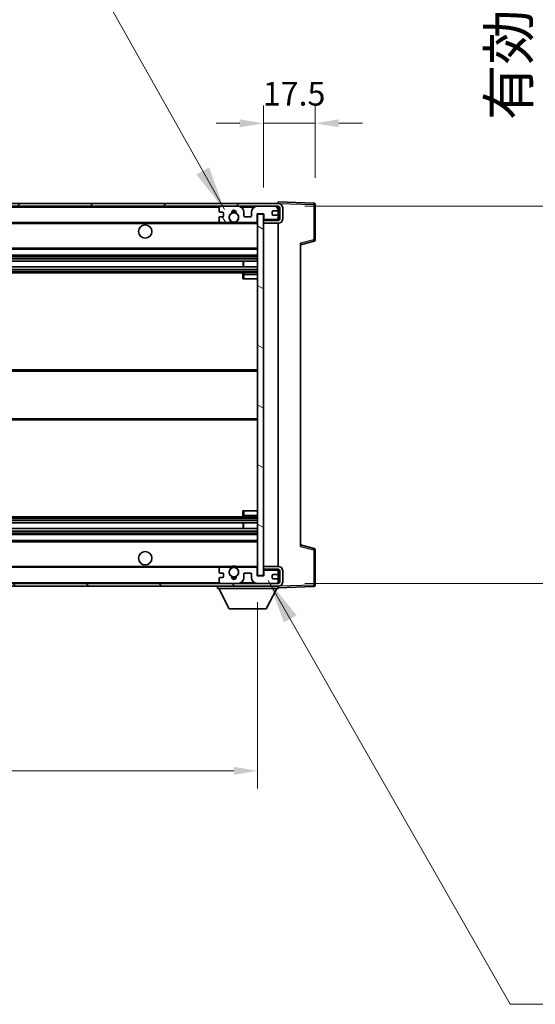
# Model space of a CAD drawing. Units: millimetres. Extents: x 87 to 12083, y 48 to 1734.
# Drawn here: x 3886 to 4060, y 1033 to 1366 of the extents above; entities that cross this region are included whole.
import ezdxf

# ---------------------------------------------------------------- set-up
doc = ezdxf.new("R2010")
doc.units = ezdxf.units.MM
doc.header["$LTSCALE"] = 6
doc.layers.get('Defpoints').update_dxf_attribs({"lineweight": 25})
for name, color, linetype, lineweight in [('Dimension (ISO)', 7, 'Continuous', 18), ('Dimension (ISO) @ 1', 7, 'Continuous', 18), ('Hatch (ISO)', 1, 'Continuous', 18), ('Symbol (ISO)', 7, 'Continuous', 18), ('Visible (ISO)', 7, 'Continuous', 35), ('Visible Narrow (ISO)', 7, 'Continuous', 25)]:
    doc.layers.add(name, color=color, linetype=linetype, lineweight=lineweight)
doc.styles.add('Note Text (TK)', font='txt')
doc.dimstyles.new('Default - Method 1b (TK)', dxfattribs={"dimscale": 6, "dimtxt": 2.5, "dimasz": 2.5, "dimexe": 1, "dimexo": 1.5, "dimgap": 1, "dimtad": 1, "dimtoh": 1, "dimrnd": 1e-08, "dimdsep": 46, "dimtxsty": 'Note Text (TK)', "dimcen": 0.09, "dimdle": 5, "dimclrd": 100, "dimclre": 100, "dimclrt": 7, "dimadec": 1, "dimazin": 1, "dimtfac": 1, "dimtmove": 0, "dimatfit": 3, "dimfxl": 1, "dimtolj": 1, "dimlwd": -1, "dimlwe": -1, "dimarcsym": 0})
doc.dimstyles.new('Default - Method 1b (TK)$7', dxfattribs={"dimscale": 6, "dimtxt": 2.5, "dimasz": 2.5, "dimexe": 1, "dimexo": 1.5, "dimgap": 1, "dimtad": 1, "dimtoh": 1, "dimrnd": 1e-08, "dimdsep": 46, "dimtxsty": 'Note Text (TK)', "dimcen": 0.09, "dimdle": 5, "dimclrd": 100, "dimclre": 100, "dimclrt": 7, "dimadec": 1, "dimazin": 1, "dimtfac": 1, "dimtmove": 0, "dimatfit": 3, "dimfxl": 1, "dimtolj": 1, "dimlwd": -1, "dimlwe": -1, "dimarcsym": 0})

# ---------------------------------------------------------------- blocks, each defined once
blk = doc.blocks.new('*D279')
at = {"layer": 'Defpoints', "color": 0}
for p in [(3711.11, 1178.27), (3966.11, 1178.37), (3966.11, 1112.37)]:
    blk.add_point(p, dxfattribs=at)
at = {"layer": 'Dimension (ISO)', "color": 100}
for p, q in [((3711.11, 1169.27), (3711.11, 1106.37)), ((3966.11, 1169.37), (3966.11, 1106.37)), ((3719.11, 1112.37), (3958.11, 1112.37))]:
    blk.add_line(p, q, dxfattribs=at)
for points in [[(3719.11, 1113.7), (3719.11, 1111.03), (3711.11, 1112.37)], [(3958.11, 1113.7), (3958.11, 1111.03), (3966.11, 1112.37)]]:
    blk.add_solid(points, dxfattribs=at)
at = {"layer": 'Dimension (ISO)', "color": 7, "insert": (3734.24, 1127.43), "char_height": 8, "attachment_point": 4, "style": 'Note Text (TK)'}
blk.add_mtext('\\A1;\\fＭＳ Ｐゴシック|b0|i0;\\H13.7500;有効寸法 / Max dim. 255', dxfattribs=at)
blk = doc.blocks.new('*D278')
at = {"layer": 'Defpoints', "color": 0}
for p in [(3973.11, 1303.27), (3973.11, 1175.77), (4077.61, 1175.77)]:
    blk.add_point(p, dxfattribs=at)
at = {"layer": 'Dimension (ISO)', "color": 100}
for p, q in [((4077.61, 1303.27), (4077.61, 1561.22)), ((3982.11, 1303.27), (4083.61, 1303.27)), ((4077.61, 1183.77), (4077.61, 1295.27)), ((3982.11, 1175.77), (4083.61, 1175.77))]:
    blk.add_line(p, q, dxfattribs=at)
for points in [[(4076.28, 1295.27), (4078.95, 1295.27), (4077.61, 1303.27)], [(4076.28, 1183.77), (4078.95, 1183.77), (4077.61, 1175.77)]]:
    blk.add_solid(points, dxfattribs=at)
at = {"layer": 'Dimension (ISO)', "color": 7, "insert": (4062.55, 1332.41), "char_height": 8, "attachment_point": 4, "rotation": 90, "style": 'Note Text (TK)'}
blk.add_mtext('\\A1;\\fＭＳ Ｐゴシック|b0|i0;\\H13.7500;有効寸法 / Max dim. 127.5', dxfattribs=at)
blk = doc.blocks.new('*D277')
at = {"layer": 'Defpoints', "color": 0}
for p in [(3985.61, 1331.35), (3985.61, 1303.85), (3968.11, 1300.67)]:
    blk.add_point(p, dxfattribs=at)
at = {"layer": 'Dimension (ISO)', "color": 100}
for p, q in [((3968.11, 1309.67), (3968.11, 1337.35)), ((3985.61, 1312.85), (3985.61, 1337.35)), ((3960.11, 1331.35), (3952.11, 1331.35)), ((3968.11, 1331.35), (3985.61, 1331.35)), ((3993.61, 1331.35), (4001.61, 1331.35))]:
    blk.add_line(p, q, dxfattribs=at)
for points in [[(3960.11, 1332.68), (3960.11, 1330.01), (3968.11, 1331.35)], [(3993.61, 1332.68), (3993.61, 1330.01), (3985.61, 1331.35)]]:
    blk.add_solid(points, dxfattribs=at)
at = {"layer": 'Dimension (ISO)', "color": 7, "insert": (3967.86, 1341.35), "char_height": 8, "attachment_point": 4, "style": 'Note Text (TK)'}
blk.add_mtext('\\A1;17.5', dxfattribs=at)

msp = doc.modelspace()

# ---------------------------------------------------------------- hatches: boundary and pattern name
at = {"layer": 'Hatch (ISO)'}
h = msp.add_hatch(dxfattribs=at)
h.set_pattern_fill('ANSI31', color=256, scale=139.7, style=0)
h.set_pattern_definition([(45, (2363.25, 4), (-12.34785, 12.34785), [])])
edge = h.paths.add_edge_path()
edge.add_line((3973.1134, 1298.5172), (3968.1134, 1298.5172))
edge.add_line((3968.1134, 1298.5172), (3968.1134, 1297.5172))
edge.add_line((3968.1134, 1297.5172), (3973.1134, 1297.5172))
edge.add_ellipse((3973.1134, 1299.0172), major_axis=(0, -1.5), ratio=1, start_angle=0, end_angle=90)
edge.add_line((3974.6134, 1299.0172), (3974.6134, 1302.7672))
edge.add_ellipse((3973.1134, 1302.7672), major_axis=(1.5, 0), ratio=1, start_angle=0, end_angle=90)
edge.add_line((3973.1134, 1304.2672), (3723.6134, 1304.2672))
edge.add_line((3723.6134, 1304.2672), (3723.6134, 1303.2798))
edge.add_line((3723.6134, 1303.2798), (3723.6134, 1303.2672))
edge.add_line((3723.6134, 1303.2672), (3723.7384, 1303.2672))
edge.add_line((3723.7384, 1303.2672), (3735.3134, 1303.2672))
edge.add_line((3735.3134, 1303.2672), (3953.6134, 1303.2672))
edge.add_line((3953.6134, 1303.2672), (3959.5134, 1303.2672))
edge.add_line((3959.5134, 1303.2672), (3966.0134, 1303.2672))
edge.add_line((3966.0134, 1303.2672), (3972.6134, 1303.2672))
edge.add_line((3972.6134, 1303.2672), (3973.1134, 1303.2672))
edge.add_ellipse((3973.1134, 1302.7672), major_axis=(0, 0.5), ratio=1, start_angle=270, end_angle=360, ccw=False)
edge.add_line((3973.6134, 1302.7672), (3973.6134, 1299.0172))
edge.add_ellipse((3973.1134, 1299.0172), major_axis=(0.5, 0), ratio=1, start_angle=270, end_angle=360, ccw=False)
h = msp.add_hatch(dxfattribs=at)
h.set_pattern_fill('ANSI31', color=256, scale=139.7, angle=75.000175, style=0)
h.set_pattern_definition([(120.0002, (2363.25, 4), (-15.12294, -8.7313), [])])
edge = h.paths.add_edge_path()
edge.add_ellipse((3953.6134, 1302.7672), major_axis=(0, 0.5), ratio=1, start_angle=0, end_angle=90)
edge.add_line((3953.1134, 1302.7672), (3953.1134, 1301.5672))
edge.add_ellipse((3953.4134, 1301.5672), major_axis=(-0.3, 0), ratio=1, start_angle=0, end_angle=90)
edge.add_line((3953.4134, 1301.2672), (3954.3134, 1301.2672))
edge.add_ellipse((3954.3134, 1300.9672), major_axis=(0, 0.3), ratio=1, start_angle=270, end_angle=360, ccw=False)
edge.add_line((3954.6134, 1300.9672), (3954.6134, 1300.0672))
edge.add_ellipse((3954.3134, 1300.0672), major_axis=(0.3, 0), ratio=1, start_angle=270, end_angle=360, ccw=False)
edge.add_line((3954.3134, 1299.7672), (3953.4134, 1299.7672))
edge.add_ellipse((3953.4134, 1299.4672), major_axis=(0, 0.3), ratio=1, start_angle=0, end_angle=90)
edge.add_line((3953.1134, 1299.4672), (3953.1134, 1298.2672))
edge.add_ellipse((3953.6134, 1298.2672), major_axis=(-0.5, 0), ratio=1, start_angle=0, end_angle=90)
edge.add_line((3953.6134, 1297.7672), (3956.6377, 1297.7672))
edge.add_ellipse((3956.6377, 1298.1672), major_axis=(0, -0.4), ratio=1, start_angle=0, end_angle=132.45415)
edge.add_ellipse((3958.1134, 1299.5172), major_axis=(-1.1805, -1.08), ratio=1, start_angle=261.020412, end_angle=360, ccw=False)
edge.add_ellipse((3957.0654, 1301.102), major_axis=(0.1655, -0.2502), ratio=1, start_angle=0, end_angle=60.082872)
edge.add_ellipse((3958.1134, 1301.1672), major_axis=(-0.7486, -0.0465), ratio=1, start_angle=172.885131, end_angle=360, ccw=False)
edge.add_ellipse((3959.1614, 1301.102), major_axis=(-0.2994, 0.0186), ratio=1, start_angle=0, end_angle=60.082872)
edge.add_ellipse((3958.1134, 1299.5172), major_axis=(0.8825, 1.3346), ratio=1, start_angle=261.020412, end_angle=360, ccw=False)
edge.add_ellipse((3959.589, 1298.1672), major_axis=(-0.2951, 0.27), ratio=1, start_angle=0, end_angle=132.45415)
edge.add_line((3959.589, 1297.7672), (3965.6134, 1297.7672))
edge.add_ellipse((3965.6134, 1298.1672), major_axis=(0, -0.4), ratio=1, start_angle=0, end_angle=90)
edge.add_line((3966.0134, 1298.1672), (3966.0134, 1300.7672))
edge.add_line((3966.0134, 1300.7672), (3968.2134, 1300.7672))
edge.add_line((3968.2134, 1300.7672), (3968.2134, 1299.1672))
edge.add_ellipse((3968.6134, 1299.1672), major_axis=(-0.4, 0), ratio=1, start_angle=0, end_angle=90)
edge.add_line((3968.6134, 1298.7672), (3972.6134, 1298.7672))
edge.add_ellipse((3972.6134, 1299.2672), major_axis=(0, -0.5), ratio=1, start_angle=0, end_angle=90)
edge.add_line((3973.1134, 1299.2672), (3973.1134, 1299.9672))
edge.add_ellipse((3972.8134, 1299.9672), major_axis=(0.3, 0), ratio=1, start_angle=0, end_angle=90)
edge.add_line((3972.8134, 1300.2672), (3971.4134, 1300.2672))
edge.add_ellipse((3971.4134, 1300.5672), major_axis=(0, -0.3), ratio=1, start_angle=270, end_angle=360, ccw=False)
edge.add_line((3971.1134, 1300.5672), (3971.1134, 1301.4672))
edge.add_ellipse((3971.4134, 1301.4672), major_axis=(-0.3, 0), ratio=1, start_angle=270, end_angle=360, ccw=False)
edge.add_line((3971.4134, 1301.7672), (3972.8134, 1301.7672))
edge.add_ellipse((3972.8134, 1302.0672), major_axis=(0, -0.3), ratio=1, start_angle=0, end_angle=90)
edge.add_line((3973.1134, 1302.0672), (3973.1134, 1302.7672))
edge.add_ellipse((3972.6134, 1302.7672), major_axis=(0.5, 0), ratio=1, start_angle=0, end_angle=90)
edge.add_line((3972.6134, 1303.2672), (3966.0134, 1303.2672))
edge.add_ellipse((3966.0134, 1301.2672), major_axis=(0, 2), ratio=1, start_angle=0, end_angle=90)
edge.add_line((3964.0134, 1301.2672), (3964.0134, 1300.0672))
edge.add_ellipse((3963.7134, 1300.0672), major_axis=(0.3, 0), ratio=1, start_angle=270, end_angle=360, ccw=False)
edge.add_line((3963.7134, 1299.7672), (3961.8134, 1299.7672))
edge.add_ellipse((3961.8134, 1300.0672), major_axis=(0, -0.3), ratio=1, start_angle=270, end_angle=360, ccw=False)
edge.add_line((3961.5134, 1300.0672), (3961.5134, 1301.2672))
edge.add_ellipse((3959.5134, 1301.2672), major_axis=(2, 0), ratio=1, start_angle=0, end_angle=90)
edge.add_line((3959.5134, 1303.2672), (3953.6134, 1303.2672))
h = msp.add_hatch(dxfattribs=at)
h.set_pattern_fill('ANSI31', color=256, scale=139.7, angle=105.000246, style=0)
h.set_pattern_definition([(150.0002, (2363.25, 4), (-8.73119, -15.123), [])])
h.paths.add_polyline_path([(3968.1134, 1300.6672), (3966.1134, 1300.6672), (3966.1134, 1178.3672), (3968.1134, 1178.3672), (3968.1134, 1180.5172), (3968.1134, 1181.5172), (3968.1134, 1297.5172), (3968.1134, 1298.5172)])
h = msp.add_hatch(dxfattribs=at)
h.set_pattern_fill('ANSI31', color=256, scale=139.7, angle=90.00021, style=0)
h.set_pattern_definition([(135.0002, (2363.25, 4), (-12.3478, -12.3479), [])])
edge = h.paths.add_edge_path()
edge.add_line((3968.1134, 1180.5172), (3973.1134, 1180.5172))
edge.add_ellipse((3973.1134, 1180.0172), major_axis=(0, 0.5), ratio=1, start_angle=270, end_angle=360, ccw=False)
edge.add_line((3973.6134, 1180.0172), (3973.6134, 1176.2672))
edge.add_ellipse((3973.1134, 1176.2672), major_axis=(0.5, 0), ratio=1, start_angle=270, end_angle=360, ccw=False)
edge.add_line((3973.1134, 1175.7672), (3972.6134, 1175.7672))
edge.add_line((3972.6134, 1175.7672), (3966.0134, 1175.7672))
edge.add_line((3966.0134, 1175.7672), (3959.5134, 1175.7672))
edge.add_line((3959.5134, 1175.7672), (3953.6134, 1175.7672))
edge.add_line((3953.6134, 1175.7672), (3735.3134, 1175.7672))
edge.add_line((3735.3134, 1175.7672), (3723.7384, 1175.7672))
edge.add_line((3723.7384, 1175.7672), (3723.6134, 1175.7672))
edge.add_line((3723.6134, 1175.7672), (3723.6134, 1175.7545))
edge.add_line((3723.6134, 1175.7545), (3723.6134, 1174.7672))
edge.add_line((3723.6134, 1174.7672), (3973.1134, 1174.7672))
edge.add_ellipse((3973.1134, 1176.2672), major_axis=(0, -1.5), ratio=1, start_angle=0, end_angle=90)
edge.add_line((3974.6134, 1176.2672), (3974.6134, 1180.0172))
edge.add_ellipse((3973.1134, 1180.0172), major_axis=(1.5, 0), ratio=1, start_angle=0, end_angle=90)
edge.add_line((3973.1134, 1181.5172), (3968.1134, 1181.5172))
edge.add_line((3968.1134, 1181.5172), (3968.1134, 1180.5172))
h = msp.add_hatch(dxfattribs=at)
h.set_pattern_fill('ANSI31', color=256, scale=139.7, angle=-14.999978, style=0)
h.set_pattern_definition([(30, (2363.25, 4), (-8.73126, 15.12297), [])])
edge = h.paths.add_edge_path()
edge.add_ellipse((3953.6134, 1176.2672), major_axis=(-0.5, 0), ratio=1, start_angle=0, end_angle=90)
edge.add_line((3953.6134, 1175.7672), (3959.5134, 1175.7672))
edge.add_ellipse((3959.5134, 1177.7672), major_axis=(0, -2), ratio=1, start_angle=0, end_angle=90)
edge.add_line((3961.5134, 1177.7672), (3961.5134, 1178.9672))
edge.add_ellipse((3961.8134, 1178.9672), major_axis=(-0.3, 0), ratio=1, start_angle=270, end_angle=360, ccw=False)
edge.add_line((3961.8134, 1179.2672), (3963.7134, 1179.2672))
edge.add_ellipse((3963.7134, 1178.9672), major_axis=(0, 0.3), ratio=1, start_angle=270, end_angle=360, ccw=False)
edge.add_line((3964.0134, 1178.9672), (3964.0134, 1177.7672))
edge.add_ellipse((3966.0134, 1177.7672), major_axis=(-2, 0), ratio=1, start_angle=0, end_angle=90)
edge.add_line((3966.0134, 1175.7672), (3972.6134, 1175.7672))
edge.add_ellipse((3972.6134, 1176.2672), major_axis=(0, -0.5), ratio=1, start_angle=0, end_angle=90)
edge.add_line((3973.1134, 1176.2672), (3973.1134, 1176.9672))
edge.add_ellipse((3972.8134, 1176.9672), major_axis=(0.3, 0), ratio=1, start_angle=0, end_angle=90)
edge.add_line((3972.8134, 1177.2672), (3971.4134, 1177.2672))
edge.add_ellipse((3971.4134, 1177.5672), major_axis=(0, -0.3), ratio=1, start_angle=270, end_angle=360, ccw=False)
edge.add_line((3971.1134, 1177.5672), (3971.1134, 1178.4672))
edge.add_ellipse((3971.4134, 1178.4672), major_axis=(-0.3, 0), ratio=1, start_angle=270, end_angle=360, ccw=False)
edge.add_line((3971.4134, 1178.7672), (3972.8134, 1178.7672))
edge.add_ellipse((3972.8134, 1179.0672), major_axis=(0, -0.3), ratio=1, start_angle=0, end_angle=90)
edge.add_line((3973.1134, 1179.0672), (3973.1134, 1179.7672))
edge.add_ellipse((3972.6134, 1179.7672), major_axis=(0.5, 0), ratio=1, start_angle=0, end_angle=90)
edge.add_line((3972.6134, 1180.2672), (3968.6134, 1180.2672))
edge.add_ellipse((3968.6134, 1179.8672), major_axis=(0, 0.4), ratio=1, start_angle=0, end_angle=90)
edge.add_line((3968.2134, 1179.8672), (3968.2134, 1178.2672))
edge.add_line((3968.2134, 1178.2672), (3966.0134, 1178.2672))
edge.add_line((3966.0134, 1178.2672), (3966.0134, 1180.8672))
edge.add_ellipse((3965.6134, 1180.8672), major_axis=(0.4, 0), ratio=1, start_angle=0, end_angle=90)
edge.add_line((3965.6134, 1181.2672), (3959.589, 1181.2672))
edge.add_ellipse((3959.589, 1180.8672), major_axis=(0, 0.4), ratio=1, start_angle=0, end_angle=132.45415)
edge.add_ellipse((3958.1134, 1179.5172), major_axis=(1.1805, 1.08), ratio=1, start_angle=261.020412, end_angle=360, ccw=False)
edge.add_ellipse((3959.1614, 1177.9323), major_axis=(-0.1655, 0.2502), ratio=1, start_angle=0, end_angle=60.082872)
edge.add_ellipse((3958.1134, 1177.8672), major_axis=(0.7486, 0.0465), ratio=1, start_angle=172.885131, end_angle=360, ccw=False)
edge.add_ellipse((3957.0654, 1177.9323), major_axis=(0.2994, -0.0186), ratio=1, start_angle=0, end_angle=60.082872)
edge.add_ellipse((3958.1134, 1179.5172), major_axis=(-0.8825, -1.3346), ratio=1, start_angle=261.020412, end_angle=360, ccw=False)
edge.add_ellipse((3956.6377, 1180.8672), major_axis=(0.2951, -0.27), ratio=1, start_angle=0, end_angle=132.45415)
edge.add_line((3956.6377, 1181.2672), (3953.6134, 1181.2672))
edge.add_ellipse((3953.6134, 1180.7672), major_axis=(0, 0.5), ratio=1, start_angle=0, end_angle=90)
edge.add_line((3953.1134, 1180.7672), (3953.1134, 1179.5672))
edge.add_ellipse((3953.4134, 1179.5672), major_axis=(-0.3, 0), ratio=1, start_angle=0, end_angle=90)
edge.add_line((3953.4134, 1179.2672), (3954.3134, 1179.2672))
edge.add_ellipse((3954.3134, 1178.9672), major_axis=(0, 0.3), ratio=1, start_angle=270, end_angle=360, ccw=False)
edge.add_line((3954.6134, 1178.9672), (3954.6134, 1178.0672))
edge.add_ellipse((3954.3134, 1178.0672), major_axis=(0.3, 0), ratio=1, start_angle=270, end_angle=360, ccw=False)
edge.add_line((3954.3134, 1177.7672), (3953.4134, 1177.7672))
edge.add_ellipse((3953.4134, 1177.4672), major_axis=(0, 0.3), ratio=1, start_angle=0, end_angle=90)
edge.add_line((3953.1134, 1177.4672), (3953.1134, 1176.2672))

# ---------------------------------------------------------------- linework, layer by layer
at = {"layer": 'Visible (ISO)'}
for p, q in [((3973.1134, 1304.2672), (3723.6134, 1304.2672)), ((3723.6134, 1303.2672), (3973.1134, 1303.2672)), ((3953.1134, 1302.7672), (3953.1134, 1301.5672)), ((3959.5134, 1303.2672), (3953.6134, 1303.2672)), ((3972.6134, 1303.2672), (3966.0134, 1303.2672)), ((3973.1134, 1304.2675), (3973.1134, 1304.7672)), ((3985.1308, 1304.3475), (3973.1134, 1304.7672)), ((3973.1134, 1304.2672), (3973.1134, 1304.2675)), ((3973.1134, 1302.7672), (3973.1134, 1303.2672)), ((3973.1134, 1302.0672), (3973.1134, 1302.7672)), ((3973.1134, 1299.9672), (3973.1134, 1302.0672)), ((3973.6134, 1302.7672), (3973.6134, 1299.0172)), ((3974.6134, 1299.0172), (3974.6134, 1302.7672)), ((3985.6134, 1291.9362), (3985.6134, 1303.8478)), ((3953.1134, 1299.4672), (3953.1134, 1298.2672)), ((3953.4134, 1301.2672), (3954.3134, 1301.2672)), ((3954.3134, 1299.7672), (3953.4134, 1299.7672)), ((3954.6134, 1300.9672), (3954.6134, 1300.0672)), ((3961.5134, 1300.0672), (3961.5134, 1301.2672)), ((3963.7134, 1299.7672), (3961.8134, 1299.7672)), ((3964.0134, 1301.2672), (3964.0134, 1300.0672)), ((3966.0134, 1298.1672), (3966.0134, 1300.7672)), ((3966.0134, 1300.7672), (3968.2134, 1300.7672)), ((3968.1134, 1300.6672), (3966.1134, 1300.6672)), ((3966.1134, 1300.6672), (3966.1134, 1178.3672)), ((3968.1134, 1178.3672), (3968.1134, 1300.6672)), ((3968.6134, 1298.7672), (3968.1134, 1298.7672)), ((3968.2134, 1300.7672), (3968.2134, 1299.1672)), ((3968.6134, 1298.7672), (3972.6134, 1298.7672)), ((3971.1134, 1300.5672), (3971.1134, 1301.4672)), ((3971.4134, 1301.7672), (3972.8134, 1301.7672)), ((3972.8134, 1300.2672), (3971.4134, 1300.2672)), ((3973.1134, 1298.7672), (3972.6134, 1298.7672)), ((3973.1134, 1299.2672), (3973.1134, 1299.9672)), ((3973.1134, 1298.7672), (3973.1134, 1299.2672)), ((3973.1134, 1298.5172), (3973.1134, 1298.7672)), ((3735.6134, 1297.7672), (3953.6134, 1297.7672)), ((3953.6134, 1297.7672), (3956.6377, 1297.7672)), ((3956.6377, 1297.7672), (3956.9526, 1297.7672)), ((3959.2742, 1297.7672), (3959.589, 1297.7672)), ((3959.589, 1297.7672), (3965.6134, 1297.7672)), ((3965.6134, 1297.7672), (3966.1134, 1297.7672)), ((3973.1134, 1298.5172), (3968.1134, 1298.5172)), ((3968.1134, 1298.5172), (3968.1134, 1297.5172)), ((3968.1134, 1297.5172), (3973.1134, 1297.5172)), ((3973.1134, 1181.5172), (3973.1134, 1297.5172)), ((3735.6134, 1288.7672), (3966.1134, 1288.7672)), ((3980.6134, 1290.2672), (3985.2375, 1291.4518)), ((3980.6134, 1290.7788), (3980.6134, 1188.2555)), ((3735.6134, 1286.7672), (3966.1134, 1286.7672)), ((3735.6134, 1284.7219), (3966.1134, 1284.7219)), ((3735.6134, 1282.8123), (3966.1134, 1282.8123)), ((3961.3008, 1282.8123), (3961.3008, 1284.7219)), ((3961.3134, 1282.8123), (3961.3134, 1284.7219)), ((3735.6134, 1280.7672), (3966.1134, 1280.7672)), ((3961.1134, 1280.2672), (3961.1134, 1278.7672)), ((3961.6134, 1278.7672), (3961.1134, 1278.7672)), ((3966.1134, 1280.7672), (3961.6134, 1280.7672)), ((3961.6134, 1278.7672), (3966.1134, 1278.7672)), ((3735.6134, 1248.0172), (3966.1134, 1248.0172)), ((3735.6134, 1231.0172), (3966.1134, 1231.0172)), ((3961.1134, 1200.2672), (3961.6134, 1200.2672)), ((3961.1134, 1200.2672), (3961.1134, 1198.7672)), ((3961.6134, 1200.2672), (3966.1134, 1200.2672)), ((3735.6134, 1198.2672), (3966.1134, 1198.2672)), ((3735.6134, 1196.222), (3966.1134, 1196.222)), ((3961.3008, 1194.3124), (3961.3008, 1196.222)), ((3961.3134, 1194.3124), (3961.3134, 1196.222)), ((3961.6134, 1198.2672), (3966.1134, 1198.2672)), ((3735.6134, 1194.3124), (3966.1134, 1194.3124)), ((3735.6134, 1192.2672), (3966.1134, 1192.2672)), ((3735.6134, 1190.2672), (3966.1134, 1190.2672)), ((3985.2375, 1187.5825), (3980.6134, 1188.7672)), ((3985.6134, 1175.1865), (3985.6134, 1187.0981)), ((3735.6134, 1181.2672), (3953.6134, 1181.2672)), ((3953.1134, 1180.7672), (3953.1134, 1179.5672)), ((3953.4134, 1179.2672), (3954.3134, 1179.2672)), ((3956.6377, 1181.2672), (3953.6134, 1181.2672)), ((3954.6134, 1178.9672), (3954.6134, 1178.0672)), ((3956.6377, 1181.2672), (3956.9526, 1181.2672)), ((3959.2742, 1181.2672), (3959.589, 1181.2672)), ((3965.6134, 1181.2672), (3959.589, 1181.2672)), ((3961.5134, 1177.7672), (3961.5134, 1178.9672)), ((3961.8134, 1179.2672), (3963.7134, 1179.2672)), ((3964.0134, 1178.9672), (3964.0134, 1177.7672)), ((3965.6134, 1181.2672), (3966.1134, 1181.2672)), ((3966.0134, 1178.2672), (3966.0134, 1180.8672)), ((3973.1134, 1181.5172), (3968.1134, 1181.5172)), ((3968.1134, 1181.5172), (3968.1134, 1180.5172)), ((3968.1134, 1180.5172), (3973.1134, 1180.5172)), ((3968.6134, 1180.2672), (3968.1134, 1180.2672)), ((3968.2134, 1179.8672), (3968.2134, 1178.2672)), ((3972.6134, 1180.2672), (3968.6134, 1180.2672)), ((3971.4134, 1178.7672), (3972.8134, 1178.7672)), ((3973.1134, 1180.2672), (3972.6134, 1180.2672)), ((3973.1134, 1180.2672), (3973.1134, 1180.5172)), ((3973.1134, 1179.7672), (3973.1134, 1180.2672)), ((3973.1134, 1179.0672), (3973.1134, 1179.7672)), ((3973.1134, 1176.9672), (3973.1134, 1179.0672)), ((3973.6134, 1180.0172), (3973.6134, 1176.2672)), ((3974.6134, 1176.2672), (3974.6134, 1180.0172)), ((3973.1134, 1175.7672), (3723.6134, 1175.7672)), ((3953.1134, 1177.4672), (3953.1134, 1176.2672)), ((3954.3134, 1177.7672), (3953.4134, 1177.7672)), ((3953.6134, 1175.7672), (3959.5134, 1175.7672)), ((3968.2134, 1178.2672), (3966.0134, 1178.2672)), ((3966.0134, 1175.7672), (3972.6134, 1175.7672)), ((3966.1134, 1178.3672), (3968.1134, 1178.3672)), ((3971.1134, 1177.5672), (3971.1134, 1178.4672)), ((3972.8134, 1177.2672), (3971.4134, 1177.2672)), ((3973.1134, 1176.2672), (3973.1134, 1176.9672)), ((3973.1134, 1175.7672), (3973.1134, 1176.2672)), ((3723.6134, 1174.7672), (3973.1134, 1174.7672)), ((3952.5134, 1174.7672), (3952.5134, 1174.0672)), ((3952.5134, 1174.0672), (3973.1134, 1174.0672)), ((3956.5634, 1167.1672), (3953.0134, 1174.0672)), ((3969.0634, 1167.1672), (3972.6134, 1174.0672)), ((3973.1134, 1174.7672), (3973.1134, 1174.0672)), ((3973.1134, 1174.2672), (3985.1308, 1174.6868)), ((3956.5634, 1167.1672), (3969.0634, 1167.1672))]:
    msp.add_line(p, q, dxfattribs=at)
for centre, radius in [((3958.1134, 1299.5172), 1.5706), ((3928.1134, 1294.7672), 2.25), ((3928.1134, 1184.2672), 2.25), ((3958.1134, 1179.5172), 1.5706)]:
    msp.add_circle(centre, radius, dxfattribs=at)
for centre, radius, start, end in [((3953.6134, 1302.7672), 0.5, 90, 180), ((3959.5134, 1301.2672), 2, 0, 90), ((3966.0134, 1301.2672), 2, 90, 180), ((3972.6134, 1302.7672), 0.5, 0, 90), ((3972.8134, 1302.0672), 0.3, 270, 0), ((3973.1134, 1302.7672), 1.5, 0, 90), ((3973.1134, 1302.7672), 0.5, 0, 90), ((3985.1134, 1303.8478), 0.5, 0, 88), ((3953.4134, 1301.5672), 0.3, 180, 270), ((3953.4134, 1299.4672), 0.3, 90, 180), ((3954.3134, 1300.9672), 0.3, 0, 90), ((3954.3134, 1300.0672), 0.3, 270, 0), ((3958.1134, 1299.5172), 1.6, 123.474563, 222.45415), ((3957.0654, 1301.102), 0.3, 303.474563, 3.557435), ((3958.1134, 1301.1672), 0.75, 356.442565, 183.557435), ((3958.1134, 1299.5172), 2, 68.96053, 111.03947), ((3958.1134, 1299.5172), 2.1, 71.451, 108.549), ((3959.1614, 1301.102), 0.3, 176.442565, 236.525437), ((3958.1134, 1299.5172), 1.6, 317.54585, 56.525437), ((3961.8134, 1300.0672), 0.3, 180, 270), ((3963.7134, 1300.0672), 0.3, 270, 0), ((3968.6134, 1299.1672), 0.4, 180, 270), ((3971.4134, 1301.4672), 0.3, 90, 180), ((3971.4134, 1300.5672), 0.3, 180, 270), ((3972.6134, 1299.2672), 0.5, 270, 0), ((3972.8134, 1299.9672), 0.3, 0, 90), ((3973.1134, 1299.0172), 1.5, 270, 0), ((3973.1134, 1299.0172), 0.5, 270, 0), ((3953.6134, 1298.2672), 0.5, 180, 270), ((3956.6377, 1298.1672), 0.4, 270, 42.45415), ((3958.1134, 1299.5172), 2.1, 233.298213, 236.44269), ((3958.1134, 1299.5172), 2, 233.932491, 306.067509), ((3958.1134, 1299.5172), 2.1, 257.472095, 282.527905), ((3959.589, 1298.1672), 0.4, 137.54585, 270), ((3958.1134, 1299.5172), 2.1, 303.55731, 306.701787), ((3965.6134, 1298.1672), 0.4, 270, 0), ((3985.1134, 1291.9362), 0.5, 284.37, 0), ((3961.6134, 1280.2672), 0.5, 90, 180), ((3961.6134, 1198.7672), 0.5, 180, 270), ((3985.1134, 1187.0981), 0.5, 0, 75.63), ((3953.6134, 1180.7672), 0.5, 90, 180), ((3953.4134, 1179.5672), 0.3, 180, 270), ((3954.3134, 1178.9672), 0.3, 0, 90), ((3958.1134, 1179.5172), 1.6, 137.54585, 236.525437), ((3956.6377, 1180.8672), 0.4, 317.54585, 90), ((3958.1134, 1179.5172), 2.1, 123.55731, 126.701787), ((3958.1134, 1179.5172), 2, 53.932491, 126.067509), ((3958.1134, 1179.5172), 2.1, 77.472095, 102.527905), ((3958.1134, 1179.5172), 1.6, 303.474563, 42.45415), ((3959.589, 1180.8672), 0.4, 90, 222.45415), ((3958.1134, 1179.5172), 2.1, 53.298213, 56.44269), ((3961.8134, 1178.9672), 0.3, 90, 180), ((3963.7134, 1178.9672), 0.3, 0, 90), ((3965.6134, 1180.8672), 0.4, 0, 90), ((3968.6134, 1179.8672), 0.4, 90, 180), ((3971.4134, 1178.4672), 0.3, 90, 180), ((3972.6134, 1179.7672), 0.5, 0, 90), ((3972.8134, 1179.0672), 0.3, 270, 0), ((3973.1134, 1180.0172), 1.5, 0, 90), ((3973.1134, 1180.0172), 0.5, 0, 90), ((3953.4134, 1177.4672), 0.3, 90, 180), ((3953.6134, 1176.2672), 0.5, 180, 270), ((3954.3134, 1178.0672), 0.3, 270, 0), ((3957.0654, 1177.9323), 0.3, 356.442565, 56.525437), ((3958.1134, 1177.8672), 0.75, 176.442565, 3.557435), ((3958.1134, 1179.5172), 2, 248.96053, 291.03947), ((3958.1134, 1179.5172), 2.1, 251.451, 288.549), ((3959.1614, 1177.9323), 0.3, 123.474563, 183.557435), ((3959.5134, 1177.7672), 2, 270, 0), ((3966.0134, 1177.7672), 2, 180, 270), ((3971.4134, 1177.5672), 0.3, 180, 270), ((3972.6134, 1176.2672), 0.5, 270, 0), ((3972.8134, 1176.9672), 0.3, 0, 90), ((3973.1134, 1176.2672), 0.5, 270, 0), ((3973.1134, 1176.2672), 1.5, 270, 0), ((3985.1134, 1175.1865), 0.5, 272, 0)]:
    msp.add_arc(centre, radius, start, end, dxfattribs=at)
for points, knots in [([(3957.6579, 1297.4672), (3957.5489, 1297.4914), (3957.4433, 1297.5243), (3957.2706, 1297.5919), (3957.1813, 1297.6338), (3957.0833, 1297.6868), (3957.0491, 1297.7066), (3957.0045, 1297.7336), (3956.9858, 1297.7455), (3956.9597, 1297.7623), (3956.9526, 1297.7672), (3956.9526, 1297.7672)], [-0.0853709179, -0.0853709179, -0.0853709179, -0.0853709179, -0.0545116262, -0.0545116262, -0.0293355354, -0.0293355354, -0.0179856969, -0.0179856969, -0.0089928485, -0.0089928485, 0, 0, 0, 0]), ([(3959.2742, 1297.7672), (3959.2742, 1297.7672), (3959.267, 1297.7623), (3959.241, 1297.7455), (3959.2222, 1297.7336), (3959.1776, 1297.7066), (3959.1435, 1297.6868), (3959.0454, 1297.6338), (3958.9561, 1297.5919), (3958.7834, 1297.5243), (3958.6779, 1297.4914), (3958.5689, 1297.4672)], [-0.2570614387, -0.2570614387, -0.2570614387, -0.2570614387, -0.2480685903, -0.2480685903, -0.2390757418, -0.2390757418, -0.2277259033, -0.2277259033, -0.2025498125, -0.2025498125, -0.1716905209, -0.1716905209, -0.1716905209, -0.1716905209]), ([(3956.9526, 1181.2672), (3956.9526, 1181.2672), (3956.9597, 1181.272), (3956.9858, 1181.2888), (3957.0045, 1181.3007), (3957.0491, 1181.3277), (3957.0833, 1181.3475), (3957.1813, 1181.4006), (3957.2706, 1181.4424), (3957.4433, 1181.51), (3957.5489, 1181.5429), (3957.6579, 1181.5672)], [-0.2570614387, -0.2570614387, -0.2570614387, -0.2570614387, -0.2480685903, -0.2480685903, -0.2390757418, -0.2390757418, -0.2277259033, -0.2277259033, -0.2025498125, -0.2025498125, -0.1716905209, -0.1716905209, -0.1716905209, -0.1716905209]), ([(3958.5689, 1181.5672), (3958.6779, 1181.5429), (3958.7834, 1181.51), (3958.9561, 1181.4424), (3959.0454, 1181.4006), (3959.1435, 1181.3475), (3959.1776, 1181.3277), (3959.2222, 1181.3007), (3959.241, 1181.2888), (3959.267, 1181.272), (3959.2742, 1181.2672), (3959.2742, 1181.2672)], [-0.0853709179, -0.0853709179, -0.0853709179, -0.0853709179, -0.0545116262, -0.0545116262, -0.0293355354, -0.0293355354, -0.0179856969, -0.0179856969, -0.0089928485, -0.0089928485, 0, 0, 0, 0])]:
    msp.add_open_spline(points, degree=3, knots=knots, dxfattribs=at)
at = {"layer": 'Visible Narrow (ISO)'}
for p, q in [((3735.6134, 1302.9672), (3953.1551, 1302.9672)), ((3960.5669, 1302.9672), (3964.9598, 1302.9672)), ((3973.0716, 1302.9672), (3973.1134, 1302.9672)), ((3973.1134, 1304.2675), (3973.123, 1304.2671)), ((3973.2084, 1304.2641), (3985.1308, 1303.8478)), ((3985.1308, 1303.8478), (3985.1308, 1291.9362)), ((3985.1308, 1303.8478), (3985.6134, 1303.8478)), ((3735.6134, 1297.4672), (3957.6579, 1297.4672)), ((3958.5689, 1297.4672), (3966.1134, 1297.4672)), ((3735.6134, 1289.2672), (3966.1134, 1289.2672)), ((3985.1308, 1291.9362), (3980.6134, 1290.7788)), ((3985.6134, 1291.9362), (3985.1308, 1291.9362)), ((3735.6134, 1286.2672), (3966.1134, 1286.2672)), ((3735.6134, 1285.757), (3966.1134, 1285.757)), ((3735.6134, 1285.4972), (3966.1134, 1285.4972)), ((3735.6134, 1284.7621), (3966.1134, 1284.7621)), ((3735.6134, 1282.7739), (3966.1134, 1282.7739)), ((3735.6134, 1282.0589), (3966.1134, 1282.0589)), ((3735.6134, 1281.7973), (3966.1134, 1281.7973)), ((3735.6134, 1281.2672), (3966.1134, 1281.2672)), ((3961.1134, 1280.2672), (3961.6134, 1280.2672)), ((3961.6134, 1280.7672), (3961.6134, 1280.2672)), ((3961.6134, 1278.7672), (3961.6134, 1280.2672)), ((3961.6134, 1280.2672), (3966.1134, 1280.2672)), ((3735.6134, 1247.5172), (3966.1134, 1247.5172)), ((3735.6134, 1231.5172), (3966.1134, 1231.5172)), ((3961.6134, 1198.7672), (3961.1134, 1198.7672)), ((3961.6134, 1198.7672), (3961.6134, 1200.2672)), ((3961.6134, 1198.7672), (3961.6134, 1198.2672)), ((3966.1134, 1198.7672), (3961.6134, 1198.7672)), ((3735.6134, 1197.7672), (3966.1134, 1197.7672)), ((3735.6134, 1197.237), (3966.1134, 1197.237)), ((3735.6134, 1196.9754), (3966.1134, 1196.9754)), ((3735.6134, 1196.2604), (3966.1134, 1196.2604)), ((3735.6134, 1194.2722), (3966.1134, 1194.2722)), ((3735.6134, 1193.5371), (3966.1134, 1193.5371)), ((3735.6134, 1193.2773), (3966.1134, 1193.2773)), ((3735.6134, 1192.7672), (3966.1134, 1192.7672)), ((3735.6134, 1189.7672), (3966.1134, 1189.7672)), ((3980.6134, 1188.2555), (3985.1308, 1187.0981)), ((3985.1308, 1187.0981), (3985.6134, 1187.0981)), ((3985.1308, 1187.0981), (3985.1308, 1175.1865)), ((3735.6134, 1181.5672), (3957.6579, 1181.5672)), ((3958.5689, 1181.5672), (3966.1134, 1181.5672)), ((3735.6134, 1176.0672), (3953.1551, 1176.0672)), ((3960.5669, 1176.0672), (3964.9598, 1176.0672)), ((3973.0716, 1176.0672), (3973.1134, 1176.0672)), ((3973.123, 1174.7672), (3973.1134, 1174.7668)), ((3985.1308, 1175.1865), (3973.2084, 1174.7702)), ((3985.6134, 1175.1865), (3985.1308, 1175.1865))]:
    msp.add_line(p, q, dxfattribs=at)
for centre, major_axis, ratio, start_param, end_param in [((3985.1134, 1303.8478), (0.0174, 0.4997), 0.03487826, 4.71360696, 6.28318531), ((3985.1134, 1291.9362), (0.1241, -0.4844), 0.03380887, 0, 1.56213477), ((3985.1134, 1187.0981), (0.1241, 0.4844), 0.03380887, 4.72105054, 6.28318531), ((3985.1134, 1175.1865), (0.0174, -0.4997), 0.03487826, 0, 1.56957835)]:
    msp.add_ellipse(centre, major_axis=major_axis, ratio=ratio, start_param=start_param, end_param=end_param, dxfattribs=at)

# ---------------------------------------------------------------- dimensions: what is measured, and where the dimension line sits
at = {"layer": 'Dimension (ISO) @ 1', "color": 100}
dim = msp.add_linear_dim(base=(4077.6134, 1175.7672), p1=(3973.1134, 1303.2672), p2=(3973.1134, 1175.7672), angle=270, text='\\fＭＳ Ｐゴシック|b0|i0;\\H13.7500;有効寸法 / Max dim. <>', dimstyle='Default - Method 1b (TK)', override={"dimscale": 1, "dimtxt": 8, "dimasz": 8, "dimexe": 6, "dimexo": 9, "dimgap": 6, "dimtoh": 0, "dimdec": 2, "dimcen": 0.54, "dimtol": 0, "dimlim": 0, "dimtp": 0, "dimtm": 0, "dimtdec": 2, "dimtix": 0, "dimtofl": 0, "dimtmove": 0, "dimatfit": 2}, dxfattribs=at)
dim.commit()
dim.dimension.update_dxf_attribs({"geometry": '*D278', "text_midpoint": (4077.6134, 1443.8162), "dimtype": 128})
dim = msp.add_linear_dim(base=(3985.6134, 1331.3478), p1=(3968.1134, 1300.6672), p2=(3985.6134, 1303.8478), dimstyle='Default - Method 1b (TK)', override={"dimscale": 1, "dimtxt": 8, "dimasz": 8, "dimexe": 6, "dimexo": 9, "dimgap": 6, "dimtoh": 0, "dimdec": 2, "dimcen": 0.54, "dimtol": 0, "dimlim": 0, "dimtp": 0, "dimtm": 0, "dimtdec": 2, "dimtix": 0, "dimtofl": 1, "dimtmove": 0, "dimatfit": 1}, dxfattribs=at)
dim.commit()
dim.dimension.update_dxf_attribs({"geometry": '*D277', "text_midpoint": (3976.8634, 1331.3478), "dimtype": 128})
dim = msp.add_linear_dim(base=(3966.1134, 1112.3672), p1=(3711.1134, 1178.2672), p2=(3966.1134, 1178.3672), text='\\fＭＳ Ｐゴシック|b0|i0;\\H13.7500;有効寸法 / Max dim. <>', dimstyle='Default - Method 1b (TK)', override={"dimscale": 1, "dimtxt": 8, "dimasz": 8, "dimexe": 6, "dimexo": 9, "dimgap": 6, "dimtoh": 0, "dimdec": 2, "dimcen": 0.54, "dimtol": 0, "dimlim": 0, "dimtp": 0, "dimtm": 0, "dimtdec": 2, "dimtix": 0, "dimtofl": 0, "dimtmove": 0, "dimatfit": 1}, dxfattribs=at)
dim.commit()
dim.dimension.update_dxf_attribs({"geometry": '*D279', "text_midpoint": (3838.6134, 1112.3672), "dimtype": 128})

# ---------------------------------------------------------------- leaders
at = {"layer": 'Symbol (ISO)', "color": 100, "annotation_type": 0, "has_hookline": 1}
for points, hookline_direction, text_width in [([(3954.8975, 1302.1779), (3898.8525, 1401.9092), (3883.8525, 1401.9092)], 1, 233.2812), ([(3969.7579, 1176.7826), (4051.57, 1033.4083), (4066.57, 1033.4083)], 0, 236.0156)]:
    msp.add_leader(points, dimstyle='Default - Method 1b (TK)$7', override={"dimgap": 0, "dimtad": 1}, dxfattribs=dict(at, hookline_direction=hookline_direction, text_width=text_width))

doc.saveas('drawing.dxf')
